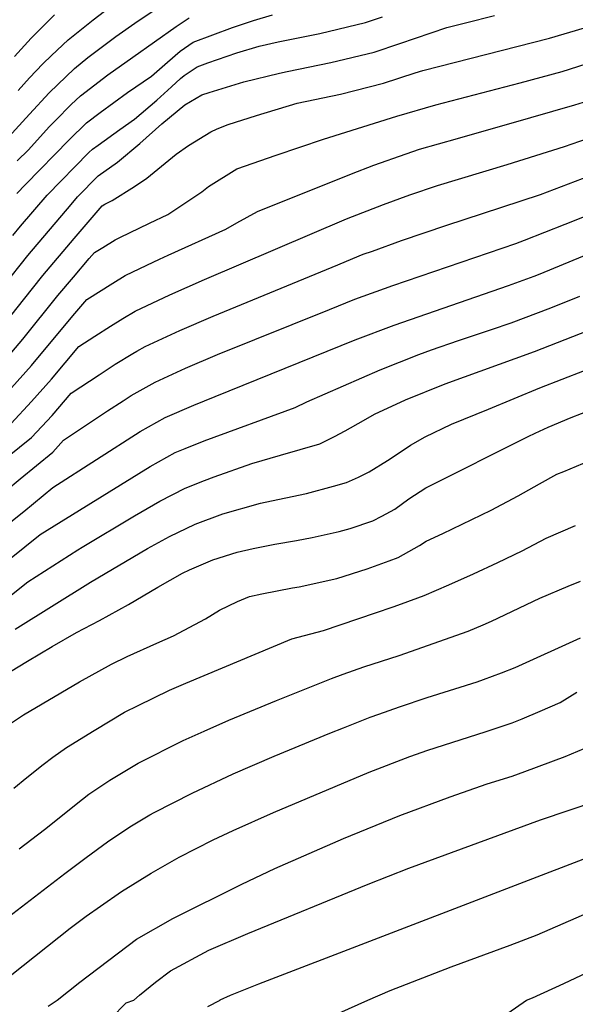
# Model space of a CAD drawing. Units: inches. Extents: x 2609465 to 2614439, y 1480653 to 1486194.
# Drawn here: x 2610319 to 2610565, y 1484998 to 1485435 of the extents above; entities that cross this region are included whole.
import ezdxf

# ---------------------------------------------------------------- set-up
doc = ezdxf.new("R2010")
doc.units = ezdxf.units.IN
doc.header["$MEASUREMENT"] = 0
doc.layers.add('tile_2735_27_contour_10ft', color=182, linetype='Continuous')

msp = doc.modelspace()

# ---------------------------------------------------------------- linework, layer by layer
at = {"layer": 'tile_2735_27_contour_10ft'}
for points, elevation in [([(2610318.29, 1485403.62), (2610323.37, 1485409.22), (2610329.23, 1485415.49), (2610333.02, 1485419.17), (2610340.45, 1485426.13), (2610351.53, 1485435.02), (2610362.16, 1485443.06)], 9900), ([(2610314.08, 1485382.86), (2610323.27, 1485393.11), (2610332.09, 1485402.6), (2610343.28, 1485413.38), (2610349.26, 1485418.26), (2610361.6, 1485427.61), (2610371.45, 1485434.54), (2610381.57, 1485441.23)], 9910), ([(2610311.77, 1485316.74), (2610322.52, 1485330.37), (2610341.73, 1485353.04), (2610344.62, 1485356.45), (2610353.85, 1485365.74), (2610362.39, 1485371.82), (2610372.27, 1485380.09), (2610382.06, 1485388.88), (2610392.27, 1485397.19), (2610397.28, 1485400.21), (2610399.75, 1485401.61), (2610402.95, 1485402.76), (2610418.37, 1485407.47), (2610434.13, 1485411.26), (2610437.59, 1485412.05), (2610456.99, 1485416.03), (2610476.21, 1485420.6), (2610487.63, 1485424.5), (2610508.48, 1485431.57), (2610510.84, 1485432.18), (2610516.75, 1485433.66), (2610529.58, 1485436.84)], 9950), ([(2610315.86, 1485339.22), (2610319.38, 1485343.37), (2610331.14, 1485357.21), (2610349.7, 1485376.07), (2610351.23, 1485377.57), (2610353.73, 1485379.39), (2610363.42, 1485386.33), (2610369.92, 1485390.9), (2610379.87, 1485399.34), (2610386.37, 1485405.22), (2610390.26, 1485408.88), (2610391.93, 1485410.29), (2610394.52, 1485412.11), (2610397.7, 1485414.15), (2610402.4, 1485415.9), (2610415.26, 1485420.3), (2610425.11, 1485423.28), (2610433.66, 1485425.16), (2610452.06, 1485428.91), (2610472.27, 1485433.75), (2610479.95, 1485436.3)], 9940), ([(2610316.74, 1485418.65), (2610324.12, 1485426.87), (2610329.17, 1485432.05), (2610334.44, 1485437.14)], 9890), ([(2610317.74, 1485357.96), (2610321.48, 1485361.91), (2610340.89, 1485381.75), (2610348.62, 1485389.33), (2610354.68, 1485393.86), (2610366.85, 1485402.7), (2610377.46, 1485409.97), (2610384.57, 1485416.18), (2610390.18, 1485421), (2610395.91, 1485425.08), (2610413.42, 1485431.51), (2610422.66, 1485434.65), (2610431.06, 1485437.18)], 9930), ([(2610317.79, 1485372.38), (2610322.82, 1485377.23), (2610332.08, 1485387.43), (2610334.81, 1485390.36), (2610341.83, 1485397.32), (2610345.97, 1485401.28), (2610358.06, 1485410.49), (2610369.17, 1485418.47), (2610388.39, 1485431.94), (2610394.15, 1485435.84)], 9920), ([(2610307.59, 1485294.38), (2610320.67, 1485310.66), (2610329.21, 1485321.48), (2610343.16, 1485337.94), (2610355.51, 1485352.46), (2610356.78, 1485353.24), (2610359.96, 1485354.81), (2610369.9, 1485361.01), (2610375.34, 1485364.77), (2610381.91, 1485369.99), (2610388.41, 1485375.3), (2610393.77, 1485379.27), (2610403.79, 1485385.26), (2610406.56, 1485386.63), (2610411.47, 1485388.47), (2610424.05, 1485392.58), (2610442, 1485397.98), (2610461.19, 1485401.98), (2610480.34, 1485406.79), (2610494.43, 1485411.46), (2610497.83, 1485412.43), (2610553.87, 1485426.88), (2610578.55, 1485434.05)], 9960), ([(2610315.48, 1485287.5), (2610320.32, 1485293.25), (2610335.9, 1485312.58), (2610342.88, 1485320.81), (2610349.86, 1485329.03), (2610352.1, 1485331.65), (2610355.8, 1485333.99), (2610361.28, 1485337.3), (2610363.32, 1485338.31), (2610376.52, 1485344.8), (2610384.61, 1485348.59), (2610399.74, 1485358.61), (2610402.7, 1485360.97), (2610415.27, 1485368.78), (2610432.65, 1485374.96), (2610453.7, 1485382.01), (2610486.18, 1485392.16), (2610503.59, 1485397.27), (2610540.92, 1485406.96), (2610559.5, 1485412.04), (2610573.85, 1485416.63)], 9970), ([(2610315.38, 1485271.6), (2610324.14, 1485281.63), (2610342.6, 1485303.68), (2610348.68, 1485310.84), (2610360.26, 1485318.18), (2610365.74, 1485321.51), (2610375.3, 1485326.09), (2610381.03, 1485328.82), (2610384.75, 1485330.47), (2610410.39, 1485342.09), (2610415.31, 1485344.85), (2610424.48, 1485349.9), (2610466.18, 1485366.66), (2610476, 1485370.44), (2610478.99, 1485371.55), (2610487.41, 1485374.49), (2610496.22, 1485377.51), (2610513.08, 1485382.37), (2610545.64, 1485391.6), (2610565.13, 1485397.21), (2610568.95, 1485398.46)], 9980), ([(2610315.13, 1485255.8), (2610324.17, 1485265.64), (2610333.06, 1485275.58), (2610345.26, 1485290.04), (2610352.32, 1485294.62), (2610359.24, 1485299.07), (2610364.69, 1485302.47), (2610370.18, 1485305.76), (2610385.5, 1485312.99), (2610400.94, 1485319.77), (2610463.87, 1485346.59), (2610480.37, 1485353.03), (2610492.05, 1485357.29), (2610504.28, 1485361.42), (2610535.15, 1485370.75), (2610560.57, 1485378.71), (2610570.76, 1485382.37)], 9990), ([(2610308.14, 1485236.74), (2610324.27, 1485249.61), (2610333.36, 1485259.41), (2610341.85, 1485269.23), (2610354.18, 1485277.51), (2610361.35, 1485282.17), (2610369.09, 1485286.89), (2610371, 1485288), (2610374.63, 1485289.99), (2610389.96, 1485297.17), (2610404.85, 1485303.53), (2610460.04, 1485326.31), (2610463.94, 1485327.91), (2610471.32, 1485330.91), (2610475.38, 1485332.38), (2610488.23, 1485337.05), (2610508.36, 1485343.92), (2610524.22, 1485348.99), (2610549.89, 1485357.48), (2610571.73, 1485365.73)], 10000), ([(2610312.8, 1485226.03), (2610319.25, 1485231.24), (2610333.74, 1485243.18), (2610338.43, 1485248.42), (2610357.95, 1485261.47), (2610364.8, 1485265.91), (2610368.45, 1485268.25), (2610379.08, 1485274.22), (2610392.56, 1485280.4), (2610406.71, 1485286.39), (2610456.37, 1485306.46), (2610467.56, 1485310.96), (2610484.47, 1485317.1), (2610538.94, 1485335.7), (2610542.92, 1485337.2), (2610560.92, 1485344.22), (2610582.03, 1485352.7)], 10010), ([(2610307.58, 1485206.26), (2610320.8, 1485216.76), (2610333.66, 1485227.51), (2610372.43, 1485252.31), (2610383.51, 1485258.51), (2610396.27, 1485264.05), (2610405.63, 1485267.89), (2610467.73, 1485292.91), (2610485.08, 1485299.41), (2610535.7, 1485317.04), (2610547.12, 1485321.18), (2610549.86, 1485322.24), (2610587.66, 1485337.86)], 10020), ([(2610306.78, 1485189.61), (2610328.12, 1485206.55), (2610337.32, 1485212.4), (2610376.8, 1485236.83), (2610387.91, 1485242.92), (2610392.35, 1485244.77), (2610400.76, 1485248.12), (2610441.12, 1485262.96), (2610446.35, 1485265.44), (2610478.84, 1485279.66), (2610495.94, 1485286.46), (2610501.63, 1485288.5), (2610513.55, 1485292.66), (2610528.16, 1485297.51), (2610537, 1485300.56), (2610554.55, 1485307.2), (2610567.46, 1485312.33)], 10030), ([(2610315.32, 1485179.82), (2610322.58, 1485185.58), (2610344.73, 1485199.77), (2610346.68, 1485200.95), (2610369.94, 1485214.81), (2610381.16, 1485221.4), (2610392.34, 1485227.21), (2610400.87, 1485230.56), (2610405.26, 1485232.19), (2610421.88, 1485238.11), (2610434.62, 1485241.72), (2610452.14, 1485246.88), (2610458.56, 1485250.13), (2610463.29, 1485252.62), (2610471.51, 1485257.15), (2610476.34, 1485259.96), (2610490.03, 1485266.32), (2610507.62, 1485273.39), (2610547.32, 1485287.8), (2610594.11, 1485306.2)], 10040), ([(2610317.04, 1485164.62), (2610350.37, 1485185.48), (2610375.67, 1485200.37), (2610385.39, 1485205.69), (2610396.86, 1485211.22), (2610409.06, 1485215.8), (2610425.73, 1485220.42), (2610427.86, 1485220.87), (2610446.22, 1485224.8), (2610458.15, 1485228.06), (2610463.95, 1485229.66), (2610469.22, 1485232.09), (2610473.94, 1485234.35), (2610482.12, 1485239.46), (2610486.89, 1485242.52), (2610492.23, 1485246.19), (2610498.86, 1485249.87), (2610510.53, 1485255.51), (2610526.87, 1485262.25), (2610549.58, 1485271.6), (2610579.36, 1485283.14)], 10050), ([(2610311.5, 1485143.65), (2610322.48, 1485150.37), (2610333.41, 1485156.91), (2610344.23, 1485163.06), (2610354.43, 1485168.4), (2610367.25, 1485175.46), (2610380.21, 1485183.28), (2610391.14, 1485189.45), (2610394.27, 1485190.9), (2610404.65, 1485195.4), (2610415.42, 1485198.69), (2610422.55, 1485200.33), (2610432.14, 1485202.33), (2610441.79, 1485203.9), (2610448.66, 1485205.24), (2610460.63, 1485207.89), (2610465.47, 1485209.22), (2610475.58, 1485212.7), (2610479.65, 1485214.78), (2610485.28, 1485217.81), (2610491.53, 1485222.35), (2610499.03, 1485227.35), (2610544.51, 1485250.02), (2610547.53, 1485251.51), (2610553.31, 1485254.24), (2610563.57, 1485258.43), (2610572.68, 1485261.99)], 10060), ([(2610311.74, 1485120.64), (2610320.6, 1485126.55), (2610345.43, 1485141.18), (2610359.65, 1485149.05), (2610366.65, 1485152.42), (2610379.76, 1485158.44), (2610387.16, 1485161.6), (2610401.31, 1485169.2), (2610407.61, 1485172.98), (2610415.54, 1485176.79), (2610420.95, 1485179.11), (2610426.38, 1485180.3), (2610439.91, 1485182.97), (2610442.97, 1485183.43), (2610459.67, 1485187.01), (2610473.06, 1485191.39), (2610482.78, 1485194.89), (2610486.77, 1485196.38), (2610496.32, 1485201.71), (2610499.21, 1485203.6), (2610506.65, 1485207.01), (2610528.13, 1485217.34), (2610540.05, 1485223.78), (2610549.49, 1485229.05), (2610557.24, 1485233.33), (2610560.28, 1485234.61), (2610571.47, 1485239.29)], 10070), ([(2610316.34, 1485094.02), (2610322.09, 1485098.79), (2610329.33, 1485104.54), (2610333.69, 1485107.8), (2610339.76, 1485112.11), (2610351.98, 1485119.57), (2610365.42, 1485127.72), (2610371.53, 1485130.76), (2610385.44, 1485137.49), (2610392.71, 1485140.68), (2610439.71, 1485160.35), (2610453.67, 1485164.06), (2610476.74, 1485171.77), (2610484.68, 1485174.44), (2610488.31, 1485175.76), (2610498.35, 1485179.5), (2610509.33, 1485184.2), (2610520.27, 1485189.1), (2610531.08, 1485194.2), (2610541.85, 1485199.32), (2610552.41, 1485204.91), (2610565.48, 1485210.56)], 10080), ([(2610318.77, 1485067.09), (2610329.97, 1485075.61), (2610346.79, 1485089.13), (2610349.67, 1485091.32), (2610358.97, 1485097.64), (2610371.54, 1485105.13), (2610391.5, 1485115.12), (2610400.77, 1485119.3), (2610411.71, 1485124.14), (2610432.92, 1485132.98), (2610457.3, 1485142.75), (2610462.46, 1485144.62), (2610471.55, 1485147.84), (2610487.2, 1485152.94), (2610517.91, 1485163.63), (2610524.56, 1485166.49), (2610528.24, 1485168.12), (2610549.71, 1485178.31), (2610562.29, 1485183.72), (2610567.69, 1485185.82)], 10090), ([(2610265.82, 1485000), (2610339.03, 1485056.18), (2610348.46, 1485063.21), (2610357.91, 1485070.23), (2610367.79, 1485076.86), (2610376.73, 1485082.24), (2610378.57, 1485083.23), (2610395.49, 1485091.82), (2610413.67, 1485100.33), (2610431.84, 1485108.28), (2610456.58, 1485118.48), (2610462.51, 1485120.83), (2610474.48, 1485125.57), (2610478.31, 1485126.91), (2610487.38, 1485130.05), (2610499.75, 1485134.32), (2610521.81, 1485141.25), (2610524.69, 1485142.21), (2610532.62, 1485145.2), (2610538.67, 1485147.55), (2610567.66, 1485160.78)], 10100), ([(2610300.71, 1485000), (2610315.54, 1485011.31), (2610341.35, 1485031.88), (2610348.5, 1485037.22), (2610354.77, 1485041.69), (2610364.1, 1485048.2), (2610377.35, 1485056.32), (2610389.71, 1485063.45), (2610404.72, 1485071.08), (2610413.67, 1485075.3), (2610431.61, 1485083.28), (2610473.99, 1485101.06), (2610492.02, 1485108.04), (2610499.93, 1485110.86), (2610525.37, 1485119.01), (2610537.31, 1485123.03), (2610541.79, 1485124.76), (2610549.75, 1485128.14), (2610558.67, 1485132.06), (2610566.04, 1485136.55)], 10110), ([(2610335.66, 1485000), (2610345.58, 1485007.95), (2610370.74, 1485026.99), (2610386.88, 1485036.14), (2610417.43, 1485051.44), (2610432.09, 1485058.37), (2610462.51, 1485071.7), (2610487.51, 1485081.83), (2610509.82, 1485090.24), (2610526.33, 1485095.88), (2610537.39, 1485099.38), (2610542.94, 1485101.44), (2610560.91, 1485108.15), (2610574.88, 1485113.92)], 10120), ([(2610369.63, 1485000), (2610372.1, 1485002.16), (2610379.24, 1485007.93), (2610385.92, 1485013.01), (2610402.8, 1485022.09), (2610420.2, 1485029.47), (2610473.57, 1485051.49), (2610491.49, 1485058.56), (2610549.91, 1485080.01), (2610574.97, 1485088.43)], 10130), ([(2610407.87, 1485000), (2610407.95, 1485000.05), (2610412.51, 1485002.22), (2610416.18, 1485003.72), (2610425.01, 1485007.27), (2610582.37, 1485067.72)], 10140), ([(2610473.31, 1485000), (2610483.34, 1485004.22), (2610510.28, 1485014.78), (2610536.55, 1485024.33), (2610548.49, 1485029.01), (2610591.13, 1485047.65)], 10150), ([(2610543.71, 1485000), (2610546.46, 1485001.03), (2610560.32, 1485007.31), (2610628.01, 1485039.3)], 10160), ([(2610331.65, 1484997.32), (2610335.66, 1485000)], 10120), ([(2610359.51, 1484991.96), (2610366.22, 1484998.7), (2610369.63, 1485000)], 10130), ([(2610402.45, 1484997.15), (2610407.87, 1485000)], 10140), ([(2610453.32, 1484990.93), (2610473.31, 1485000)], 10150), ([(2610535.44, 1484994.21), (2610543.71, 1485000)], 10160)]:
    msp.add_lwpolyline(points, dxfattribs=dict(at, elevation=elevation))

doc.saveas('drawing.dxf')
